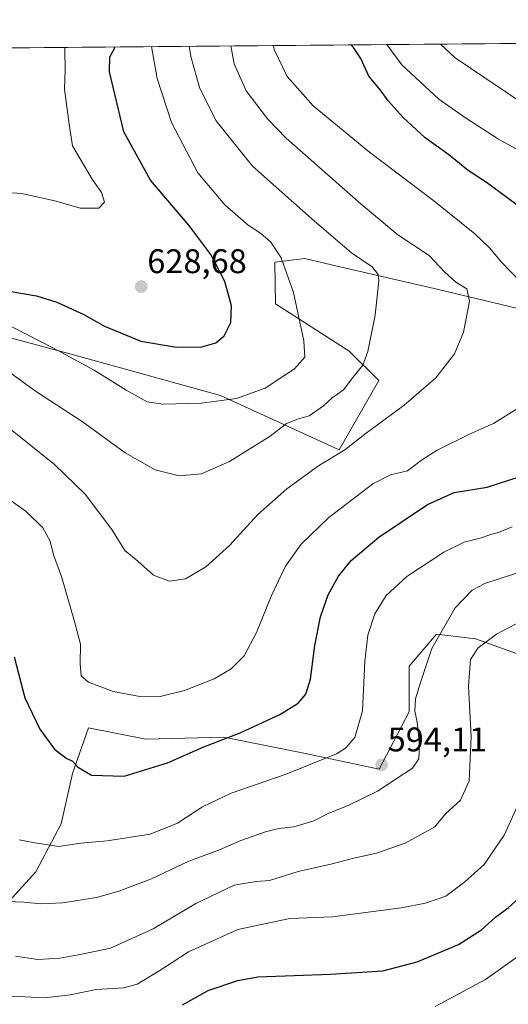
# Model space of a CAD drawing. Units: metres. Extents: x 559806 to 563259, y 4714810 to 4717153.
# Drawn here: x 562294 to 562437, y 4716865 to 4717153 of the extents above; entities that cross this region are included whole.
import ezdxf
from ezdxf.enums import TextEntityAlignment as Align

# ---------------------------------------------------------------- set-up
doc = ezdxf.new("R2010")
doc.units = ezdxf.units.M
doc.header["$MEASUREMENT"] = 0
for name, color, linetype, lineweight in [('Carátula', 7, 'Continuous', 5), ('Comarca CxS', 133, 'Continuous', 0), ('Comunidad Autónoma CxS', 142, 'Continuous', 0), ('Curva de nivel maestra', 36, 'Continuous', 30), ('Curva de nivel normal', 36, 'Continuous', 0), ('Matorral', 135, 'Continuous', 0), ('Matorral CxS', 135, 'Continuous', 0), ('Municipio CxS', 142, 'Continuous', 0), ('Pastizal CxS', 92, 'Continuous', 0), ('Provincia CxS', 1, 'Continuous', 0), ('Punto de cota en terreno', 7, 'Continuous', 0), ('Rótulo de punto de cota en terreno', 19, 'Continuous', 0)]:
    doc.layers.add(name, color=color, linetype=linetype, lineweight=lineweight)
doc.styles.add('Arial', font='txt', dxfattribs={"height": 0.2})

# ---------------------------------------------------------------- blocks, each defined once
blk = doc.blocks.new('*U165')
at = {"layer": 'Curva de nivel normal', "color": 36, "linetype": 'Continuous', "lineweight": 0}
blk.add_polyline3d([(562439.46, 4716922.91, 580), (562435.6, 4716914.28, 580), (562429.66, 4716905.74, 580), (562423.99, 4716900.6, 580), (562418.45, 4716896.43, 580), (562412.53, 4716894.32, 580), (562405.38, 4716892.97, 580), (562385.27, 4716890.31, 580), (562372.72, 4716889.89, 580), (562357.56, 4716886.64, 580), (562343.11, 4716880.1, 580), (562334.69, 4716874.65, 580), (562328.01, 4716870.62, 580), (562324.11, 4716869.5, 580), (562316.01, 4716869, 580), (562308.38, 4716867.5, 580), (562301.01, 4716866.62, 580), (562291.24, 4716867.06, 580)], dxfattribs=at)
blk = doc.blocks.new('*U169')
at = {"layer": 'Curva de nivel normal', "color": 36, "linetype": 'Continuous', "lineweight": 0}
for points in [[(562196.26, 4717144.34, 630), (562195.36, 4717142.7, 630), (562193.17, 4717140.22, 630), (562191.33, 4717136.88, 630), (562192.19, 4717134.3, 630), (562195.66, 4717131.22, 630), (562197.86, 4717128.46, 630), (562198.98, 4717124.19, 630), (562201.52, 4717116.08, 630), (562204.54, 4717112.52, 630), (562211.1, 4717109.43, 630), (562220.47, 4717106.14, 630), (562231.25, 4717103.92, 630), (562249.39, 4717102.4, 630), (562264.86, 4717103.29, 630), (562277.61, 4717103.29, 630), (562282.66, 4717103.48, 630), (562286.75, 4717102.98, 630), (562294.25, 4717102.47, 630), (562304.3, 4717100.24, 630), (562311.32, 4717098.21, 630), (562316.77, 4717098.14, 630), (562318.51, 4717099.98, 630), (562317.62, 4717102.78, 630), (562314.87, 4717106.69, 630), (562309.1, 4717116.5, 630), (562308.08, 4717122.82, 630), (562306.76, 4717133.03, 630), (562306.94, 4717138.74, 630), (562306.89, 4717144.28, 630), (562306.82, 4717145.32, 630)], [(562196.26, 4717144.34, 630), (562196.26, 4717144.34, 630)]]:
    blk.add_polyline3d(points, dxfattribs=at)
blk = doc.blocks.new('*U170')
at = {"layer": 'Curva de nivel normal', "color": 36, "linetype": 'Continuous', "lineweight": 0}
for points in [[(562401.15, 4717146.15, 595), (562405.59, 4717140.22, 595), (562416.46, 4717130.17, 595), (562424.26, 4717124.66, 595), (562433.94, 4717118.41, 595), (562449.96, 4717109.48, 595)], [(562437.87, 4717004.73, 595), (562433.87, 4717003.11, 595), (562431.54, 4717002.52, 595), (562428.87, 4717001.47, 595), (562423.87, 4717000.2, 595), (562417.87, 4716997.32, 595), (562407.06, 4716990.17, 595), (562400.97, 4716984.56, 595), (562397.71, 4716979.24, 595), (562395.63, 4716972.92, 595), (562394.72, 4716965.29, 595), (562394.06, 4716950.75, 595), (562391.76, 4716942.9, 595), (562389.09, 4716939.79, 595), (562386.4, 4716938.14, 595), (562371.41, 4716932.11, 595), (562355.54, 4716926.64, 595), (562347.22, 4716922.64, 595), (562339.88, 4716917.84, 595), (562331.88, 4716914.62, 595), (562319.22, 4716912.64, 595), (562311.52, 4716911.92, 595), (562305.06, 4716911.02, 595), (562298.02, 4716912.04, 595), (562293.48, 4716912.94, 595)]]:
    blk.add_polyline3d(points, dxfattribs=at)
blk = doc.blocks.new('*U174')
at = {"layer": 'Curva de nivel normal', "color": 36, "linetype": 'Continuous', "lineweight": 0}
blk.add_polyline3d([(562289.96, 4717034.19, 610), (562303.8, 4717023.01, 610), (562312.76, 4717014.32, 610), (562320.6, 4717003.95, 610), (562324.47, 4716997.82, 610), (562328.26, 4716994.61, 610), (562332.87, 4716990.53, 610), (562337.5, 4716988.75, 610), (562342.2, 4716989.43, 610), (562348.2, 4716992.96, 610), (562355.12, 4716999.28, 610), (562363.41, 4717008.32, 610), (562371.87, 4717015.9, 610), (562381.21, 4717022.57, 610), (562388.87, 4717027.3, 610), (562395.1, 4717032.2, 610), (562406.22, 4717040.36, 610), (562415.51, 4717048.46, 610), (562420.98, 4717055.49, 610), (562423.62, 4717061.79, 610), (562425.42, 4717070.89, 610), (562424.58, 4717074.52, 610), (562421.4, 4717076.5, 610), (562418.1, 4717079.46, 610), (562413.61, 4717084.3, 610), (562404.41, 4717090.38, 610), (562393.67, 4717099.36, 610), (562371.66, 4717118.72, 610), (562366.22, 4717124.38, 610), (562360.01, 4717132.54, 610), (562356.45, 4717140.46, 610), (562355.46, 4717145.74, 610)], dxfattribs=at)
blk = doc.blocks.new('*U177')
at = {"layer": 'Curva de nivel normal', "color": 36, "linetype": 'Continuous', "lineweight": 0}
blk.add_polyline3d([(562415.31, 4716864.02, 570), (562430.06, 4716871.95, 570), (562440.95, 4716879.74, 570)], dxfattribs=at)
blk = doc.blocks.new('*U178')
at = {"layer": 'Curva de nivel normal', "color": 36, "linetype": 'Continuous', "lineweight": 0}
for points in [[(562290.12, 4717013.06, 605), (562295.48, 4717009.25, 605), (562300.45, 4717004.42, 605), (562302.54, 4717000.5, 605), (562303.56, 4716996.55, 605), (562305.87, 4716990.16, 605), (562309.68, 4716976.93, 605), (562311.44, 4716970.34, 605), (562311.31, 4716964.66, 605), (562311.64, 4716960.99, 605), (562313.78, 4716959.13, 605), (562321.03, 4716956.43, 605), (562328.84, 4716954.98, 605), (562334.4, 4716954.91, 605), (562341.93, 4716956.74, 605), (562350.55, 4716960.15, 605), (562355.54, 4716963.04, 605), (562359.39, 4716966.91, 605), (562362.95, 4716973.69, 605), (562367.39, 4716984.59, 605), (562371.54, 4716993.21, 605), (562376.04, 4716999.67, 605), (562384.21, 4717007.51, 605), (562397.04, 4717017.31, 605), (562402.22, 4717020.02, 605), (562407.26, 4717021.14, 605), (562411.34, 4717024.23, 605), (562415.93, 4717027.23, 605), (562425.38, 4717031.89, 605), (562432.46, 4717035.02, 605), (562439.65, 4717039.5, 605)], [(562440.37, 4717076.61, 605), (562434.66, 4717082.43, 605), (562431.35, 4717086.43, 605), (562426.93, 4717090.64, 605), (562414.94, 4717100.29, 605), (562396.08, 4717114.57, 605), (562379.58, 4717128.18, 605), (562372.02, 4717136.82, 605), (562368.18, 4717144.74, 605), (562368.02, 4717145.85, 605)]]:
    blk.add_polyline3d(points, dxfattribs=at)
blk = doc.blocks.new('*U182')
at = {"layer": 'Curva de nivel normal', "color": 36, "linetype": 'Continuous', "lineweight": 0}
blk.add_polyline3d([(562292.44, 4716878.81, 585), (562298.94, 4716877.87, 585), (562305.4, 4716878.2, 585), (562311.81, 4716879.42, 585), (562320.19, 4716881.14, 585), (562332.76, 4716886.84, 585), (562345.26, 4716894.26, 585), (562356.49, 4716899.68, 585), (562362.87, 4716900.69, 585), (562366.78, 4716900.97, 585), (562375.19, 4716903.69, 585), (562384.78, 4716905.8, 585), (562391.52, 4716907.57, 585), (562398.11, 4716909.03, 585), (562406.52, 4716912, 585), (562411.54, 4716914.66, 585), (562415.25, 4716916.79, 585), (562418.34, 4716920.53, 585), (562422.74, 4716924.58, 585), (562425.32, 4716930.27, 585), (562425.93, 4716943.1, 585), (562425.08, 4716957.98, 585), (562425.72, 4716965.84, 585), (562427.93, 4716969.26, 585), (562433.32, 4716973.21, 585), (562444.48, 4716979.16, 585)], dxfattribs=at)
blk = doc.blocks.new('*U195')
at = {"layer": 'Curva de nivel normal', "color": 36, "linetype": 'Continuous', "lineweight": 0}
blk.add_polyline3d([(562289.08, 4717064.57, 620), (562303.55, 4717057.12, 620), (562315.44, 4717050.68, 620), (562324.77, 4717044.78, 620), (562331.01, 4717041.36, 620), (562335.59, 4717040.66, 620), (562346.88, 4717040.98, 620), (562357.12, 4717042.37, 620), (562365.51, 4717045.38, 620), (562374.12, 4717051.06, 620), (562377.2, 4717054.44, 620), (562376.89, 4717059.28, 620), (562373.82, 4717073.43, 620), (562370.19, 4717083.57, 620), (562367.21, 4717088.16, 620), (562364.19, 4717090.87, 620), (562360.56, 4717093.24, 620), (562353.76, 4717099.12, 620), (562345.81, 4717108.55, 620), (562338.08, 4717123.32, 620), (562333.86, 4717136.25, 620), (562332.25, 4717145.54, 620)], dxfattribs=at)
blk = doc.blocks.new('*U196')
at = {"layer": 'Curva de nivel normal', "color": 36, "linetype": 'Continuous', "lineweight": 0}
blk.add_polyline3d([(562343.29, 4717145.64, 615), (562343.77, 4717142.64, 615), (562346.43, 4717133.3, 615), (562351.18, 4717123.8, 615), (562361.8, 4717110.45, 615), (562379.99, 4717094.32, 615), (562390.86, 4717085.09, 615), (562396.92, 4717080.94, 615), (562398.6, 4717078.69, 615), (562398.82, 4717076.84, 615), (562397.8, 4717066.82, 615), (562395.6, 4717056.1, 615), (562394.14, 4717052.17, 615), (562391.18, 4717048.56, 615), (562388.45, 4717044.89, 615), (562385.2, 4717042.56, 615), (562382.61, 4717040.23, 615), (562378.39, 4717037.23, 615), (562375.04, 4717036.34, 615), (562371.75, 4717035.01, 615), (562366.97, 4717031.36, 615), (562355.13, 4717023.88, 615), (562346.92, 4717020.26, 615), (562340.3, 4717019.73, 615), (562333.35, 4717021.48, 615), (562324.55, 4717026.44, 615), (562311.88, 4717035.64, 615), (562298.55, 4717044.31, 615), (562283.52, 4717055.13, 615)], dxfattribs=at)
blk = doc.blocks.new('*U205')
at = {"layer": 'Curva de nivel normal', "color": 36, "linetype": 'Continuous', "lineweight": 0}
for points in [[(562287.54, 4716894.96, 590), (562294.81, 4716894.64, 590), (562299.81, 4716894.14, 590), (562306.25, 4716894.44, 590), (562316.14, 4716896.06, 590), (562322.64, 4716897.84, 590), (562332.26, 4716901.53, 590), (562343.22, 4716906.66, 590), (562352.19, 4716909.99, 590), (562358.39, 4716912.75, 590), (562365.6, 4716915.29, 590), (562369.58, 4716916.24, 590), (562373.98, 4716916.71, 590), (562379.75, 4716918.55, 590), (562383.96, 4716920.65, 590), (562390.03, 4716923.08, 590), (562398.44, 4716927.22, 590), (562403.65, 4716930.66, 590), (562408.67, 4716933.94, 590), (562410.51, 4716936.73, 590), (562410.76, 4716940.84, 590), (562410.11, 4716947.42, 590), (562409.42, 4716950.69, 590), (562409.6, 4716954.3, 590), (562411.06, 4716959.1, 590), (562414.38, 4716969.05, 590), (562421.2, 4716981, 590), (562426.22, 4716986.11, 590), (562429.87, 4716988.13, 590), (562447.54, 4716993.86, 590)], [(562442.06, 4717128.16, 590), (562429.87, 4717136.39, 590), (562421.24, 4717142.28, 590), (562416.89, 4717146.29, 590)]]:
    blk.add_polyline3d(points, dxfattribs=at)
blk = doc.blocks.new('*U207')
at = {"layer": 'Curva de nivel maestra', "color": 36, "linetype": 'Continuous', "lineweight": 30}
for points in [[(562292.04, 4716966.57, 600), (562295.1, 4716954.58, 600), (562299.53, 4716945.35, 600), (562303.82, 4716939.5, 600), (562307.23, 4716936.92, 600), (562309.14, 4716936.05, 600), (562310.6, 4716934.36, 600), (562314.66, 4716931.94, 600), (562324.22, 4716931.56, 600), (562336.88, 4716935.47, 600), (562347.55, 4716940.22, 600), (562358.21, 4716944.32, 600), (562369.87, 4716949.7, 600), (562375.21, 4716953.02, 600), (562377.42, 4716955.64, 600), (562378.82, 4716960.07, 600), (562380.07, 4716969.92, 600), (562381.74, 4716978.36, 600), (562384.04, 4716984.82, 600), (562387.02, 4716990.3, 600), (562390.72, 4716994.9, 600), (562398.82, 4717001.66, 600), (562413.08, 4717011.29, 600), (562420.87, 4717014.77, 600), (562430.54, 4717016.36, 600), (562440.21, 4717019.45, 600)], [(562442.26, 4717096.93, 600), (562430.38, 4717105.74, 600), (562424.99, 4717109.25, 600), (562419.34, 4717113.79, 600), (562412.43, 4717118.85, 600), (562405.93, 4717124.74, 600), (562401.57, 4717129.62, 600), (562399.28, 4717132.8, 600), (562395.91, 4717136.88, 600), (562393.52, 4717142.04, 600), (562391.39, 4717145.34, 600), (562390.62, 4717146.05, 600)]]:
    blk.add_polyline3d(points, dxfattribs=at)
blk = doc.blocks.new('*U212')
at = {"layer": 'Curva de nivel maestra', "color": 36, "linetype": 'Continuous', "lineweight": 30}
blk.add_polyline3d([(562341.32, 4716864.56, 575), (562348.82, 4716868.76, 575), (562357.5, 4716871.7, 575), (562363.36, 4716872.75, 575), (562384.68, 4716873.56, 575), (562400.01, 4716874.5, 575), (562410.04, 4716877.2, 575), (562422.14, 4716882.25, 575), (562428.94, 4716886.58, 575), (562433.04, 4716890.25, 575), (562436.76, 4716893.03, 575), (562440.87, 4716896.72, 575)], dxfattribs=at)
blk = doc.blocks.new('*U214')
at = {"layer": 'Curva de nivel maestra', "color": 36, "linetype": 'Continuous', "lineweight": 30}
blk.add_polyline3d([(562290.54, 4717073.85, 625), (562298.52, 4717072.49, 625), (562304.54, 4717070.61, 625), (562312.46, 4717067.04, 625), (562318.51, 4717063.56, 625), (562329.16, 4717059.16, 625), (562339.6, 4717057.39, 625), (562346.95, 4717057.47, 625), (562351.08, 4717058.65, 625), (562353.56, 4717060.77, 625), (562355.47, 4717064.61, 625), (562355.66, 4717069.54, 625), (562353.68, 4717076.67, 625), (562349.63, 4717084.56, 625), (562343.17, 4717093.18, 625), (562331.9, 4717106.41, 625), (562324.14, 4717120.56, 625), (562319.9, 4717138.18, 625), (562320.06, 4717142.56, 625), (562321.33, 4717144.77, 625), (562321.48, 4717145.45, 625)], dxfattribs=at)
blk = doc.blocks.new('5PATER')
at = {"layer": 'Carátula', "linetype": 'Continuous', "lineweight": 5}
h = blk.add_hatch(color=250, dxfattribs=at)
edge = h.paths.add_edge_path()
edge.add_ellipse((0, 0.01), major_axis=(-1.33, -1.34), ratio=0.999422, start_angle=0, end_angle=360)

msp = doc.modelspace()

# ---------------------------------------------------------------- linework, layer by layer
at = {"layer": 'Comarca CxS', "color": 133, "linetype": 'Continuous', "lineweight": 0}
msp.add_polyline3d([(563251.55, 4714840.17, 566.72), (559832.38, 4714810.11, 497.81), (559812.48, 4717123.35, 614.82), (563230.51, 4717153.45, 572.39), (563251.55, 4714840.17, 566.72)], close=True, dxfattribs=at)
msp.add_polyline3d([(563251.55, 4714840.17, 566.72), (559832.38, 4714810.11, 497.81), (559812.48, 4717123.35, 614.82), (563230.51, 4717153.45, 572.39), (563251.55, 4714840.17, 566.72)], close=True, dxfattribs=at)
at = {"layer": 'Comunidad Autónoma CxS', "color": 142, "linetype": 'Continuous', "lineweight": 0}
msp.add_polyline3d([(562212.69, 4714831.04, 581.59), (559832.38, 4714810.11, 497.81), (559812.48, 4717123.35, 614.82), (561329.18, 4717136.71, 632.92), (563230.51, 4717153.45, 572.39), (563251.55, 4714840.17, 566.72), (562212.69, 4714831.04, 581.59)], close=True, dxfattribs=at)
msp.add_polyline3d([(562212.69, 4714831.04, 581.59), (559832.38, 4714810.11, 497.81), (559812.48, 4717123.35, 614.82), (561329.18, 4717136.71, 632.92), (563230.51, 4717153.45, 572.39), (563251.55, 4714840.17, 566.72), (562212.69, 4714831.04, 581.59)], close=True, dxfattribs=at)
at = {"layer": 'Matorral', "color": 135, "linetype": 'Continuous', "lineweight": 0}
for points in [[(562078.18, 4717143.3, 590.28), (562545.63, 4717147.42, 559.66)], [(562443.62, 4717067.75, 605.79), (562416.3, 4717074.3, 611.58), (562387.07, 4717081.07, 616.5), (562377.13, 4717083.37, 618.46), (562368.39, 4717082.38, 620.49), (562368.52, 4717070.1, 621.49), (562390.1, 4717056.29, 616.19), (562398.79, 4717047.6, 613.03), (562387.21, 4717027.31, 610.04), (562352.46, 4717043.25, 620.79), (562310.46, 4717054.85, 620.5), (562285.71, 4717061.52, 617.93)], [(562065.74, 4716940.38, 575.91), (562081.15, 4716936.46, 581.35), (562165.81, 4716909.25, 580.04), (562202.86, 4716896.93, 571.03), (562255.44, 4716878.06, 581.16), (562274.26, 4716886.76, 586.68), (562284.47, 4716888.39, 587.97), (562298.38, 4716903.52, 592.42), (562305.76, 4716917.6, 596.63), (562309.12, 4716932.35, 599.46), (562313.81, 4716945.77, 602.53), (562330.58, 4716942.41, 602.56), (562353.38, 4716943.08, 600.33), (562376.85, 4716938.39, 596.52), (562398.98, 4716933.7, 592.05), (562407.7, 4716950.46, 590.87), (562407.7, 4716963.87, 591.19), (562415.75, 4716973.26, 590.13), (562427.15, 4716971.92, 585.44), (562441.9, 4716966.56, 581.65)]]:
    msp.add_polyline3d(points, dxfattribs=at)
at = {"layer": 'Matorral CxS', "color": 135, "linetype": 'Continuous', "lineweight": 0}
for points in [[(562078.18, 4717143.3, 590.28), (562545.63, 4717147.42, 559.66)], [(562443.62, 4717067.75, 605.79), (562416.3, 4717074.3, 611.58), (562387.07, 4717081.07, 616.5), (562377.13, 4717083.37, 618.46), (562368.39, 4717082.38, 620.49), (562368.52, 4717070.1, 621.49), (562390.11, 4717056.29, 616.19), (562398.79, 4717047.6, 613.03), (562387.21, 4717027.31, 610.04), (562352.46, 4717043.25, 620.79), (562310.46, 4717054.85, 620.5), (562285.71, 4717061.52, 617.93)], [(562284.47, 4716888.39, 587.97), (562298.38, 4716903.52, 592.42), (562305.76, 4716917.6, 596.63), (562309.12, 4716932.35, 599.46), (562313.81, 4716945.77, 602.53), (562330.58, 4716942.41, 602.56), (562353.38, 4716943.08, 600.33), (562376.85, 4716938.39, 596.52), (562398.98, 4716933.69, 592.05), (562407.7, 4716950.46, 590.87), (562407.7, 4716963.87, 591.19), (562415.75, 4716973.26, 590.13), (562427.15, 4716971.92, 585.44), (562441.9, 4716966.56, 581.65)]]:
    msp.add_polyline3d(points, dxfattribs=at)
at = {"layer": 'Municipio CxS', "color": 142, "linetype": 'Continuous', "lineweight": 0}
msp.add_polyline3d([(561329.18, 4717136.71, 632.92), (563230.51, 4717153.45, 572.39), (563251.55, 4714840.17, 566.72)], dxfattribs=at)
msp.add_polyline3d([(561329.18, 4717136.71, 632.92), (563230.51, 4717153.45, 572.39), (563251.55, 4714840.17, 566.72)], dxfattribs=at)
at = {"layer": 'Pastizal CxS', "color": 92, "linetype": 'Continuous', "lineweight": 0}
for points in [[(562285.71, 4717061.52, 617.93), (562310.46, 4717054.85, 620.5), (562352.46, 4717043.25, 620.79), (562387.21, 4717027.31, 610.04), (562398.79, 4717047.6, 613.03), (562390.11, 4717056.29, 616.19), (562368.52, 4717070.1, 621.49), (562368.39, 4717082.38, 620.49), (562377.13, 4717083.37, 618.46), (562387.07, 4717081.07, 616.5), (562416.3, 4717074.3, 611.58), (562443.62, 4717067.75, 605.79)], [(562443.62, 4717067.75, 605.79), (562416.3, 4717074.3, 611.58), (562387.07, 4717081.07, 616.5), (562377.13, 4717083.37, 618.46), (562368.39, 4717082.38, 620.49), (562368.52, 4717070.1, 621.49), (562390.1, 4717056.29, 616.19), (562398.79, 4717047.6, 613.03), (562387.21, 4717027.31, 610.04), (562352.46, 4717043.25, 620.79), (562310.46, 4717054.85, 620.5), (562285.71, 4717061.52, 617.93)], [(562065.74, 4716940.38, 575.91), (562081.15, 4716936.46, 581.35), (562165.81, 4716909.25, 580.04), (562202.86, 4716896.93, 571.03), (562255.44, 4716878.06, 581.16), (562274.26, 4716886.76, 586.68), (562284.47, 4716888.39, 587.97), (562298.38, 4716903.52, 592.42), (562305.76, 4716917.6, 596.63), (562309.12, 4716932.35, 599.46), (562313.81, 4716945.77, 602.53), (562330.58, 4716942.41, 602.56), (562353.38, 4716943.08, 600.33), (562376.85, 4716938.39, 596.52), (562398.98, 4716933.7, 592.05), (562407.7, 4716950.46, 590.87), (562407.7, 4716963.87, 591.19), (562415.75, 4716973.26, 590.13), (562427.15, 4716971.92, 585.44), (562441.9, 4716966.56, 581.65)], [(562441.9, 4716966.56, 581.65), (562427.15, 4716971.92, 585.44), (562415.75, 4716973.26, 590.13), (562407.7, 4716963.87, 591.19), (562407.7, 4716950.46, 590.87), (562398.98, 4716933.69, 592.05), (562376.85, 4716938.39, 596.52), (562353.38, 4716943.08, 600.33), (562330.58, 4716942.41, 602.56), (562313.81, 4716945.77, 602.53), (562309.12, 4716932.35, 599.46), (562305.76, 4716917.6, 596.63), (562298.38, 4716903.52, 592.42), (562284.47, 4716888.39, 587.97)]]:
    msp.add_polyline3d(points, dxfattribs=at)
at = {"layer": 'Provincia CxS', "color": 1, "linetype": 'Continuous', "lineweight": 0}
msp.add_polyline3d([(563251.55, 4714840.17, 566.72), (559832.38, 4714810.11, 497.81), (559812.48, 4717123.35, 614.82), (559879.2, 4717123.94, 595.95), (560407.92, 4717128.59, 650.22), (560754.71, 4717131.65, 672.47), (561329.18, 4717136.71, 632.92), (563230.51, 4717153.45, 572.39), (563251.55, 4714840.17, 566.72)], close=True, dxfattribs=at)
msp.add_polyline3d([(563251.55, 4714840.17, 566.72), (559832.38, 4714810.11, 497.81), (559812.48, 4717123.35, 614.82), (559879.2, 4717123.94, 595.95), (560407.92, 4717128.59, 650.22), (560754.71, 4717131.65, 672.47), (561329.18, 4717136.71, 632.92), (563230.51, 4717153.45, 572.39), (563251.55, 4714840.17, 566.72)], close=True, dxfattribs=at)

# ---------------------------------------------------------------- block references
at = {"layer": 'Curva de nivel maestra', "color": 36, "linetype": 'Continuous', "lineweight": 30}
for name in ['*U212', '*U207', '*U214']:
    msp.add_blockref(name, (0, 0), dxfattribs=at)
at = {"layer": 'Curva de nivel normal', "color": 36, "linetype": 'Continuous', "lineweight": 0}
for name in ['*U205', '*U182', '*U165', '*U177', '*U178', '*U170', '*U174', '*U196', '*U195', '*U169']:
    msp.add_blockref(name, (0, 0), dxfattribs=at)
at = {"layer": 'Punto de cota en terreno', "linetype": 'Continuous', "lineweight": 0}
for p in [(562329.23, 4717075.17, 628.68), (562399.66, 4716934.93, 594.11)]:
    msp.add_blockref('5PATER', p, dxfattribs=at)

# ---------------------------------------------------------------- texts
at = {"layer": 'Rótulo de punto de cota en terreno', "color": 19, "linetype": 'Continuous', "lineweight": 0, "style": 'Arial'}
for s, p in [('628,68', (562330.99, 4717076.93)), ('594,11', (562401.42, 4716936.69))]:
    msp.add_text(s, height=7, dxfattribs=at).set_placement(p, align=Align.BOTTOM_LEFT)

doc.saveas('drawing.dxf')
